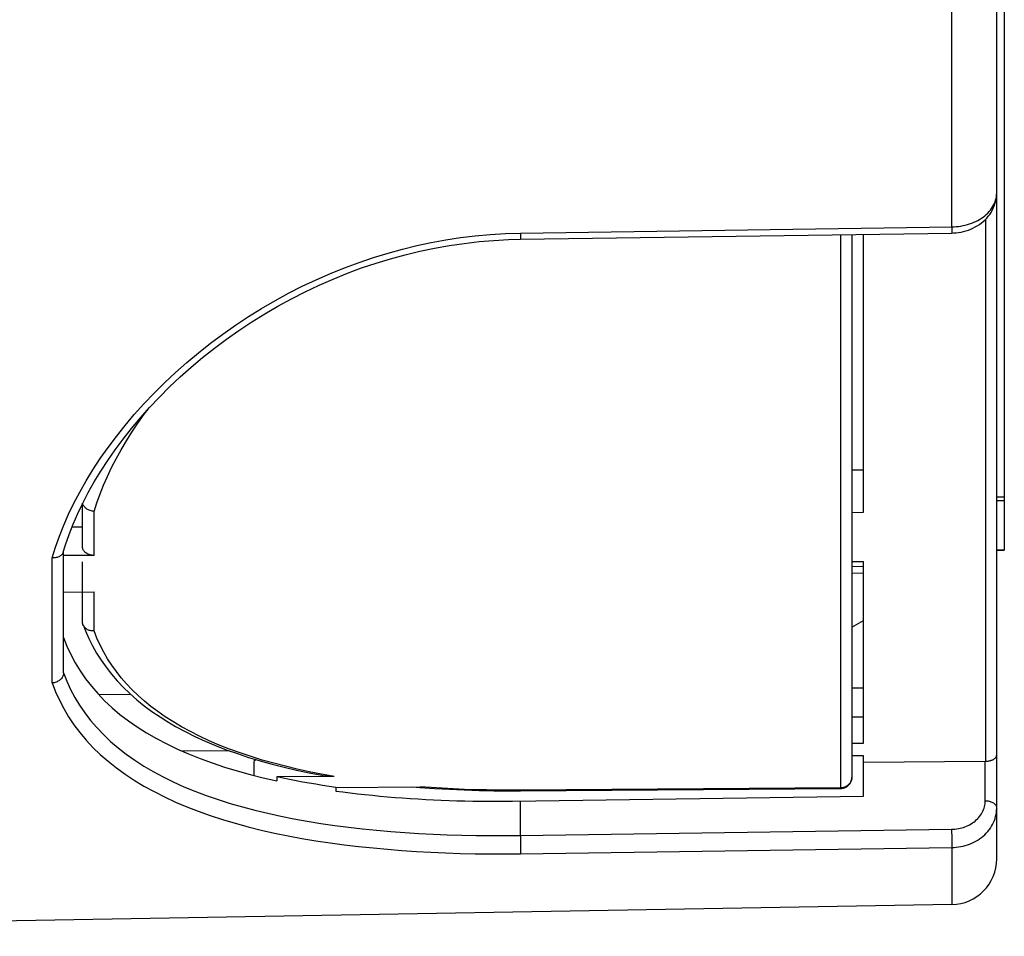
# Model space of a CAD drawing. Units: millimetres. Extents: x -272 to 8, y 6 to 95.
# Drawn here: x -248 to -222, y 9 to 33 of the extents above; entities that cross this region are included whole.
import ezdxf

# ---------------------------------------------------------------- set-up
doc = ezdxf.new("R2010")
doc.units = ezdxf.units.MM
doc.header["$LTSCALE"] = 16.335
doc.layers.get('0').update_dxf_attribs({"linetype": 'CONTINUOUS'})
doc.layers.add('DRAFT', color=7, linetype='CONTINUOUS')

msp = doc.modelspace()

# ---------------------------------------------------------------- linework, layer by layer
at = {"color": 250, "linetype": 'CONTINUOUS'}
for p, q in [((-223.398, 27.368), (-223.398, 66.562)), ((-222.516, 27.562), (-222.516, 13.348)), ((-234.714, 27.203), (-223.398, 27.368)), ((-234.714, 27.203), (-234.713, 27.135)), ((-226.316, 27.163), (-226.316, 12.649)), ((-223.398, 27.368), (-223.398, 27.299)), ((-245.909, 18.748), (-245.909, 19.902)), ((-247.006, 15.402), (-247.006, 18.685)), ((-226.019, 18.457), (-225.719, 18.462)), ((-245.909, 16.767), (-245.909, 17.79)), ((-242.358, 13.622), (-243.592, 13.612)), ((-222.519, 12.313), (-222.519, 13.348)), ((-239.612, 12.951), (-239.938, 13.01)), ((-226.316, 12.649), (-234.716, 12.589)), ((-234.719, 11.4), (-234.719, 12.301)), ((-234.719, 11.4), (-223.403, 11.564)), ((-234.719, 11.4), (-234.717, 11.329)), ((-223.403, 11.564), (-223.402, 11.493)), ((-223.402, 11.493), (-223.4, 11.384)), ((-223.4, 11.384), (-223.398, 11.274)), ((-234.717, 11.329), (-234.716, 11.221)), ((-234.716, 11.221), (-234.714, 11.11)), ((-223.398, 11.274), (-223.398, 11.199)), ((-223.398, 11.199), (-223.398, 11.138)), ((-234.714, 11.11), (-234.714, 11.036)), ((-234.714, 10.921), (-223.398, 11.085)), ((-234.714, 11.036), (-234.713, 10.974)), ((-223.398, 11.085), (-223.398, 9.587))]:
    msp.add_line(p, q, dxfattribs=at)
at = {"color": 7, "linetype": 'CONTINUOUS'}
for p, q in [((-222.219, 10.787), (-222.219, 40.968)), ((-222.019, 40.235), (-222.019, 18.886)), ((-234.715, 27.042), (-223.399, 27.205)), ((-226.019, 27.167), (-226.019, 12.934)), ((-225.719, 19.878), (-225.719, 27.172)), ((-226.019, 20.993), (-225.719, 20.995)), ((-222.219, 20.285), (-222.019, 20.285)), ((-222.219, 20.185), (-222.019, 20.185)), ((-246.211, 18.973), (-246.211, 20.11)), ((-226.019, 19.876), (-225.719, 19.878)), ((-246.487, 19.495), (-246.211, 19.496)), ((-222.219, 18.896), (-222.019, 18.896)), ((-222.219, 18.885), (-222.019, 18.885)), ((-246.711, 15.664), (-246.711, 18.855)), ((-245.909, 18.748), (-246.711, 18.742)), ((-246.211, 17.611), (-246.211, 18.575)), ((-226.019, 18.59), (-225.719, 18.592)), ((-225.719, 13.823), (-225.719, 18.592)), ((-226.019, 18.284), (-225.719, 18.289)), ((-246.711, 17.785), (-245.909, 17.79)), ((-246.211, 16.992), (-246.211, 17.611)), ((-226.019, 16.869), (-225.719, 17.042)), ((-225.719, 15.268), (-226.019, 15.265)), ((-244.945, 15.1), (-245.785, 15.092)), ((-225.719, 14.503), (-226.019, 14.503)), ((-226.019, 13.821), (-225.719, 13.823)), ((-225.719, 13.491), (-226.019, 13.489)), ((-225.719, 12.431), (-225.719, 13.491)), ((-241.656, 13.391), (-241.719, 13.339)), ((-241.719, 13.339), (-241.719, 12.979)), ((-225.719, 13.325), (-222.519, 13.348)), ((-239.612, 12.951), (-241.111, 12.94)), ((-240.944, 12.904), (-241.111, 12.94)), ((-241.111, 12.94), (-241.111, 12.836)), ((-241.467, 12.916), (-241.111, 12.836)), ((-239.567, 12.661), (-237.35, 12.677)), ((-237.549, 12.676), (-237.357, 12.66)), ((-239.567, 12.661), (-239.567, 12.567)), ((-234.717, 12.573), (-226.317, 12.634))]:
    msp.add_line(p, q, dxfattribs=at)
for points in [[(-223.399, 27.205), (-223.349, 27.207), (-223.284, 27.212), (-223.218, 27.22), (-223.153, 27.231), (-223.089, 27.245), (-223.025, 27.263), (-222.962, 27.284), (-222.901, 27.307), (-222.841, 27.334), (-222.783, 27.364), (-222.727, 27.396), (-222.673, 27.431), (-222.621, 27.469), (-222.572, 27.51), (-222.525, 27.553), (-222.481, 27.598), (-222.44, 27.645), (-222.403, 27.695), (-222.368, 27.746), (-222.337, 27.799), (-222.309, 27.854), (-222.285, 27.91), (-222.265, 27.967), (-222.248, 28.024), (-222.235, 28.083), (-222.226, 28.142), (-222.22, 28.202), (-222.219, 28.254)], [(-243.928, 23.166), (-243.649, 23.429), (-243.36, 23.686), (-243.06, 23.938), (-242.751, 24.183), (-242.433, 24.42), (-242.107, 24.65), (-241.772, 24.872), (-241.43, 25.085), (-241.082, 25.288), (-240.728, 25.481), (-240.368, 25.665), (-240.003, 25.837), (-239.635, 25.998), (-239.262, 26.149), (-238.886, 26.288), (-238.507, 26.415), (-238.126, 26.531), (-237.742, 26.636), (-237.357, 26.728), (-236.97, 26.809), (-236.582, 26.878), (-236.194, 26.934), (-235.805, 26.979), (-235.416, 27.012), (-235.028, 27.033), (-234.715, 27.042)], [(-246.206, 20.121), (-246.061, 20.4), (-245.904, 20.679), (-245.734, 20.96), (-245.551, 21.241), (-245.356, 21.521), (-245.148, 21.8), (-244.928, 22.078), (-244.695, 22.355), (-244.451, 22.628), (-244.195, 22.899), (-243.928, 23.166)], [(-246.717, 18.835), (-246.658, 19.027), (-246.564, 19.297), (-246.457, 19.569), (-246.338, 19.844), (-246.206, 20.121)], [(-245.909, 19.902), (-245.934, 19.905), (-245.96, 19.909), (-245.986, 19.915), (-246.011, 19.922), (-246.035, 19.931), (-246.058, 19.941), (-246.081, 19.953), (-246.102, 19.965), (-246.121, 19.979), (-246.139, 19.994), (-246.155, 20.01), (-246.17, 20.027), (-246.182, 20.045), (-246.192, 20.063), (-246.2, 20.081), (-246.206, 20.1), (-246.209, 20.115)], [(-245.909, 18.748), (-245.935, 18.748), (-245.961, 18.751), (-245.987, 18.755), (-246.012, 18.761), (-246.036, 18.768), (-246.06, 18.777), (-246.082, 18.788), (-246.103, 18.8), (-246.122, 18.813), (-246.14, 18.827), (-246.156, 18.843), (-246.171, 18.86), (-246.183, 18.877), (-246.193, 18.896), (-246.201, 18.914), (-246.207, 18.933), (-246.21, 18.953), (-246.211, 18.973)], [(-246.738, 18.791), (-246.75, 18.775), (-246.764, 18.76), (-246.779, 18.747), (-246.797, 18.734), (-246.816, 18.723), (-246.836, 18.713), (-246.857, 18.704), (-246.88, 18.697), (-246.904, 18.692), (-246.929, 18.687), (-246.954, 18.685), (-246.98, 18.684), (-247.006, 18.685)], [(-246.717, 18.835), (-246.721, 18.824), (-246.728, 18.807), (-246.738, 18.791)], [(-246.199, 16.925), (-246.2, 16.927), (-246.206, 16.948), (-246.21, 16.97), (-246.211, 16.992)], [(-245.909, 16.767), (-245.935, 16.766), (-245.961, 16.767), (-245.987, 16.77), (-246.012, 16.774), (-246.036, 16.781), (-246.059, 16.789), (-246.081, 16.799), (-246.102, 16.81), (-246.121, 16.823), (-246.139, 16.838), (-246.155, 16.853), (-246.169, 16.87), (-246.182, 16.888), (-246.192, 16.907), (-246.199, 16.925)], [(-246.199, 16.925), (-246.138, 16.768), (-246.051, 16.57), (-245.953, 16.375), (-245.845, 16.183), (-245.725, 15.996), (-245.596, 15.812), (-245.455, 15.633), (-245.305, 15.459), (-245.143, 15.288), (-244.971, 15.123), (-244.789, 14.962), (-244.596, 14.806), (-244.392, 14.655), (-244.178, 14.509), (-244.002, 14.398)], [(-246.711, 16.59), (-246.623, 16.365), (-246.521, 16.144), (-246.406, 15.929), (-246.278, 15.719), (-246.136, 15.514), (-245.981, 15.315), (-245.813, 15.121), (-245.632, 14.934), (-245.437, 14.753), (-245.23, 14.578), (-245.009, 14.41), (-244.776, 14.248), (-244.53, 14.093), (-244.272, 13.944), (-244.002, 13.803), (-243.72, 13.668), (-243.427, 13.54), (-243.123, 13.419), (-242.81, 13.304), (-242.487, 13.197), (-242.155, 13.097), (-241.815, 13.003), (-241.467, 12.916)], [(-246.711, 15.664), (-246.712, 15.643), (-246.715, 15.623), (-246.721, 15.602), (-246.728, 15.582), (-246.738, 15.561), (-246.75, 15.541), (-246.764, 15.523), (-246.779, 15.505), (-246.797, 15.488), (-246.816, 15.472), (-246.836, 15.458), (-246.858, 15.445), (-246.881, 15.433), (-246.905, 15.423), (-246.93, 15.415), (-246.955, 15.409), (-246.98, 15.405), (-247.006, 15.402)], [(-244.002, 14.398), (-243.772, 14.263), (-243.522, 14.127), (-243.264, 13.999), (-242.997, 13.877), (-242.722, 13.761), (-242.439, 13.651), (-242.149, 13.548), (-241.852, 13.45), (-241.548, 13.359), (-241.237, 13.273), (-240.919, 13.192), (-240.596, 13.117), (-240.267, 13.048), (-239.933, 12.983), (-239.854, 12.969)], [(-222.519, 13.348), (-222.502, 13.348), (-222.485, 13.349), (-222.468, 13.35), (-222.451, 13.352), (-222.435, 13.354), (-222.42, 13.357), (-222.404, 13.36), (-222.389, 13.364), (-222.374, 13.368), (-222.36, 13.373), (-222.346, 13.378), (-222.332, 13.383), (-222.319, 13.389), (-222.307, 13.395), (-222.295, 13.402), (-222.284, 13.409), (-222.274, 13.416), (-222.265, 13.424), (-222.256, 13.432), (-222.248, 13.44), (-222.241, 13.449), (-222.234, 13.459), (-222.229, 13.468), (-222.225, 13.478), (-222.222, 13.489), (-222.22, 13.5), (-222.219, 13.511)], [(-239.612, 12.951), (-239.64, 12.951), (-239.667, 12.951), (-239.694, 12.952), (-239.72, 12.954), (-239.745, 12.955), (-239.769, 12.957), (-239.793, 12.96), (-239.815, 12.963), (-239.838, 12.966), (-239.854, 12.969)], [(-226.238, 12.645), (-226.216, 12.652), (-226.195, 12.661), (-226.174, 12.671), (-226.154, 12.683), (-226.134, 12.697), (-226.116, 12.713), (-226.099, 12.73), (-226.083, 12.748), (-226.069, 12.768), (-226.056, 12.79), (-226.045, 12.812), (-226.035, 12.836), (-226.028, 12.86), (-226.023, 12.885), (-226.02, 12.909), (-226.019, 12.934)], [(-239.567, 12.661), (-239.742, 12.687), (-239.917, 12.714), (-240.091, 12.743), (-240.264, 12.772), (-240.435, 12.803), (-240.606, 12.836), (-240.776, 12.869), (-240.944, 12.904)], [(-239.567, 12.567), (-239.377, 12.542), (-239.186, 12.518), (-238.993, 12.495), (-238.799, 12.474), (-238.604, 12.454), (-238.407, 12.435), (-238.209, 12.417), (-238.01, 12.401), (-237.81, 12.385), (-237.609, 12.372), (-237.407, 12.359), (-237.204, 12.347), (-237.001, 12.337), (-236.796, 12.328), (-236.59, 12.32), (-236.384, 12.313), (-236.178, 12.307), (-235.97, 12.303), (-235.763, 12.3), (-235.554, 12.298), (-235.346, 12.297), (-235.137, 12.297), (-234.928, 12.298), (-225.719, 12.431)], [(-237.357, 12.66), (-236.97, 12.634), (-236.582, 12.612), (-236.193, 12.595), (-235.803, 12.583), (-235.414, 12.576), (-235.025, 12.573), (-234.717, 12.573)], [(-226.317, 12.634), (-226.304, 12.634), (-226.282, 12.636)], [(-226.282, 12.636), (-226.26, 12.64), (-226.238, 12.645)]]:
    msp.add_lwpolyline(points, dxfattribs=at)
at = {"color": 250, "linetype": 'CONTINUOUS'}
for points in [[(-223.398, 27.368), (-223.338, 27.369), (-223.279, 27.374), (-223.219, 27.38), (-223.16, 27.388), (-223.101, 27.399), (-223.043, 27.412), (-222.986, 27.427), (-222.93, 27.445), (-222.874, 27.464), (-222.821, 27.486), (-222.768, 27.509), (-222.717, 27.535), (-222.668, 27.563), (-222.621, 27.592), (-222.575, 27.624), (-222.532, 27.657), (-222.492, 27.692), (-222.453, 27.728), (-222.417, 27.766), (-222.384, 27.806), (-222.353, 27.847), (-222.326, 27.889), (-222.301, 27.932), (-222.28, 27.976), (-222.261, 28.021), (-222.246, 28.067), (-222.234, 28.113), (-222.226, 28.16), (-222.221, 28.207), (-222.219, 28.254)], [(-246.284, 20.41), (-246.118, 20.702), (-245.939, 20.995), (-245.747, 21.287), (-245.542, 21.579), (-245.324, 21.87), (-245.095, 22.158), (-244.853, 22.443), (-244.599, 22.726), (-244.334, 23.005), (-244.058, 23.278), (-243.771, 23.547), (-243.475, 23.81), (-243.168, 24.066), (-242.853, 24.315), (-242.529, 24.555), (-242.198, 24.788), (-241.858, 25.012), (-241.513, 25.226), (-241.162, 25.43), (-240.805, 25.624), (-240.444, 25.808), (-240.078, 25.981), (-239.707, 26.143), (-239.333, 26.294), (-238.955, 26.434), (-238.574, 26.563), (-238.194, 26.68), (-237.816, 26.783), (-237.439, 26.875), (-237.06, 26.955), (-236.678, 27.025), (-236.293, 27.084), (-235.905, 27.131), (-235.512, 27.166), (-235.115, 27.191), (-234.714, 27.203)], [(-234.713, 27.135), (-234.713, 27.098), (-234.713, 27.083), (-234.714, 27.07), (-234.714, 27.059), (-234.714, 27.051), (-234.714, 27.045), (-234.714, 27.042), (-234.715, 27.042)], [(-223.398, 27.299), (-223.398, 27.262), (-223.398, 27.247), (-223.398, 27.234), (-223.398, 27.223), (-223.398, 27.215), (-223.398, 27.209), (-223.399, 27.206), (-223.399, 27.205)], [(-245.909, 19.902), (-245.835, 20.13), (-245.752, 20.359), (-245.66, 20.589), (-245.559, 20.82), (-245.449, 21.052), (-245.329, 21.285), (-245.2, 21.518), (-245.062, 21.751), (-244.915, 21.984), (-244.758, 22.217), (-244.593, 22.449), (-244.489, 22.586)], [(-247.006, 18.685), (-246.918, 18.967), (-246.817, 19.252), (-246.704, 19.539), (-246.577, 19.828), (-246.437, 20.118), (-246.284, 20.41)], [(-243.843, 14.387), (-244.043, 14.516), (-244.234, 14.649), (-244.417, 14.786), (-244.59, 14.928), (-244.755, 15.074), (-244.911, 15.224), (-245.058, 15.378), (-245.195, 15.537), (-245.324, 15.699), (-245.443, 15.866), (-245.554, 16.036), (-245.656, 16.211), (-245.749, 16.391), (-245.833, 16.577), (-245.909, 16.767)], [(-246.711, 15.667), (-246.625, 15.447), (-246.526, 15.232), (-246.414, 15.022), (-246.29, 14.816), (-246.153, 14.616), (-246.003, 14.421), (-245.84, 14.231), (-245.664, 14.048), (-245.477, 13.87), (-245.276, 13.699), (-245.064, 13.534), (-244.84, 13.375), (-244.604, 13.222), (-244.357, 13.077), (-244.098, 12.938), (-243.83, 12.805), (-243.55, 12.68), (-243.262, 12.56), (-242.963, 12.448), (-242.656, 12.342), (-242.341, 12.242), (-242.018, 12.149), (-241.689, 12.063), (-241.353, 11.982), (-241.011, 11.908), (-240.664, 11.839), (-240.312, 11.776), (-239.955, 11.719), (-239.594, 11.666), (-239.23, 11.619), (-238.863, 11.577), (-238.493, 11.54), (-238.122, 11.507), (-237.754, 11.479), (-237.385, 11.456), (-237.013, 11.436), (-236.638, 11.42), (-236.261, 11.409), (-235.881, 11.401), (-235.496, 11.397), (-235.109, 11.396), (-234.719, 11.4)], [(-247.006, 15.402), (-246.918, 15.172), (-246.818, 14.948), (-246.704, 14.729), (-246.577, 14.515), (-246.437, 14.306), (-246.284, 14.103), (-246.118, 13.905), (-245.939, 13.713), (-245.747, 13.528), (-245.542, 13.349), (-245.324, 13.175), (-245.095, 13.009), (-244.854, 12.85), (-244.6, 12.697), (-244.336, 12.551), (-244.061, 12.412), (-243.774, 12.279), (-243.479, 12.154), (-243.173, 12.035), (-242.858, 11.923), (-242.535, 11.818), (-242.204, 11.72), (-241.866, 11.628), (-241.521, 11.543), (-241.171, 11.464), (-240.815, 11.392), (-240.454, 11.325), (-240.088, 11.264), (-239.717, 11.208), (-239.343, 11.158), (-238.966, 11.113), (-238.587, 11.073), (-238.207, 11.038), (-237.828, 11.008), (-237.45, 10.983), (-237.068, 10.962), (-236.684, 10.945), (-236.296, 10.932), (-235.906, 10.923), (-235.512, 10.918), (-235.114, 10.918), (-234.714, 10.921)], [(-239.938, 13.01), (-240.26, 13.073), (-240.576, 13.142), (-240.888, 13.216), (-241.194, 13.295), (-241.494, 13.38), (-241.787, 13.47), (-242.074, 13.565), (-242.352, 13.666), (-242.623, 13.773), (-242.885, 13.885), (-243.138, 14.002), (-243.382, 14.125), (-243.617, 14.253), (-243.843, 14.387)], [(-234.716, 12.589), (-235.015, 12.588), (-235.312, 12.59), (-235.607, 12.594), (-235.899, 12.602), (-236.19, 12.611), (-236.481, 12.624), (-236.771, 12.639), (-237.061, 12.657), (-237.35, 12.677)], [(-226.02, 12.909), (-226.023, 12.885), (-226.029, 12.861), (-226.037, 12.837), (-226.047, 12.814), (-226.059, 12.792), (-226.073, 12.772), (-226.088, 12.752), (-226.106, 12.734), (-226.125, 12.717), (-226.145, 12.702), (-226.167, 12.688), (-226.19, 12.677), (-226.214, 12.667), (-226.239, 12.659)], [(-234.717, 12.573), (-234.717, 12.574), (-234.717, 12.577), (-234.716, 12.582), (-234.716, 12.589)], [(-226.317, 12.634), (-226.317, 12.635), (-226.317, 12.638), (-226.317, 12.643), (-226.316, 12.649)], [(-226.239, 12.659), (-226.265, 12.654), (-226.29, 12.651), (-226.316, 12.649)], [(-223.403, 11.564), (-223.358, 11.566), (-223.314, 11.569), (-223.269, 11.575), (-223.225, 11.582), (-223.181, 11.591), (-223.137, 11.602), (-223.094, 11.614), (-223.052, 11.629), (-223.011, 11.645), (-222.97, 11.664), (-222.931, 11.684), (-222.893, 11.705), (-222.856, 11.729), (-222.82, 11.754), (-222.786, 11.78), (-222.754, 11.808), (-222.723, 11.837), (-222.695, 11.868), (-222.668, 11.9), (-222.643, 11.934), (-222.62, 11.968), (-222.599, 12.004), (-222.581, 12.04), (-222.564, 12.078), (-222.551, 12.116), (-222.539, 12.155), (-222.53, 12.194), (-222.524, 12.233), (-222.52, 12.273), (-222.519, 12.313)], [(-222.519, 12.313), (-222.493, 12.312), (-222.467, 12.31), (-222.441, 12.306), (-222.416, 12.301), (-222.392, 12.295), (-222.369, 12.287), (-222.347, 12.278), (-222.326, 12.268), (-222.307, 12.257), (-222.289, 12.244), (-222.273, 12.231), (-222.259, 12.217), (-222.247, 12.202), (-222.237, 12.186), (-222.229, 12.17), (-222.224, 12.154), (-222.22, 12.137), (-222.219, 12.12)], [(-223.398, 11.085), (-223.338, 11.087), (-223.279, 11.092), (-223.219, 11.099), (-223.16, 11.109), (-223.101, 11.122), (-223.043, 11.137), (-222.986, 11.155), (-222.93, 11.175), (-222.874, 11.197), (-222.82, 11.223), (-222.768, 11.25), (-222.717, 11.28), (-222.668, 11.312), (-222.621, 11.347), (-222.575, 11.383), (-222.532, 11.422), (-222.491, 11.463), (-222.453, 11.505), (-222.417, 11.55), (-222.384, 11.596), (-222.353, 11.643), (-222.326, 11.693), (-222.301, 11.743), (-222.28, 11.795), (-222.261, 11.847), (-222.246, 11.901), (-222.234, 11.955), (-222.226, 12.01), (-222.221, 12.065), (-222.219, 12.12)], [(-223.398, 11.138), (-223.398, 11.107), (-223.398, 11.095), (-223.398, 11.085)], [(-234.713, 10.974), (-234.713, 10.943), (-234.714, 10.931), (-234.714, 10.921)]]:
    msp.add_lwpolyline(points, dxfattribs=at)
at = {"color": 7, "linetype": 'CONTINUOUS'}
msp.add_arc((-223.419, 10.787), 1.2, 271, 360, dxfattribs=at)
at = {"layer": 'DRAFT', "color": 7, "linetype": 'CONTINUOUS'}
msp.add_line((-223.398, 9.587), (-271.013, 8.756), dxfattribs=at)

doc.saveas('drawing.dxf')
